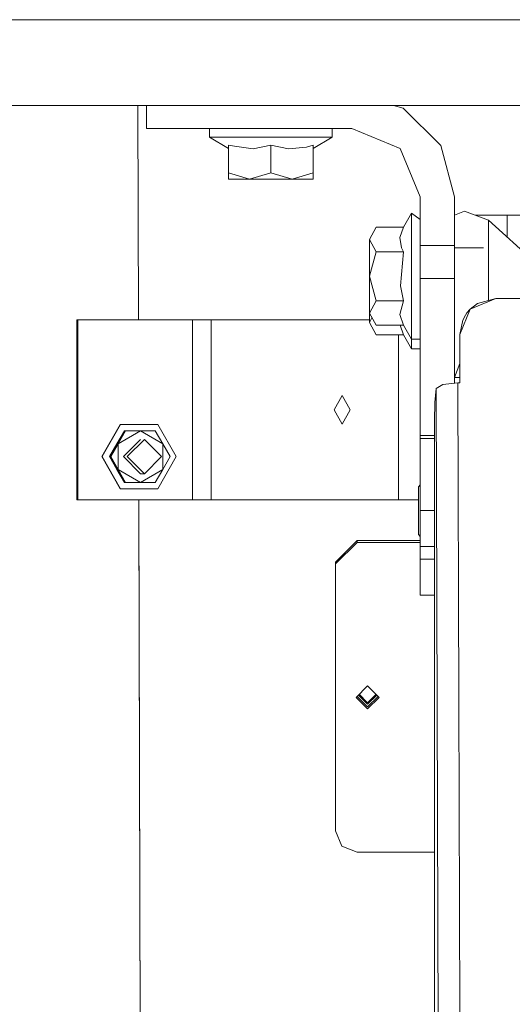
# Model space of a CAD drawing. Units: millimetres. Extents: x 984 to 7891, y -1525 to 1707.
# Drawn here: x 4556 to 4693, y -686 to -413 of the extents above; entities that cross this region are included whole.
import ezdxf

# ---------------------------------------------------------------- set-up
doc = ezdxf.new("R2010")
doc.units = ezdxf.units.MM
doc.layers.add('1', color=7, linetype='Continuous', true_color=0xffffff)

msp = doc.modelspace()

# ---------------------------------------------------------------- linework, layer by layer
at = {"layer": '1', "color": 18, "linetype": 'Continuous', "lineweight": 13}
for p, q in [((7650.031998, -412.750016), (3704.999938, -412.750016)), ((7650.031998, -436.550002), (3704.999938, -436.550002)), ((4589.074071, -436.550002), (4589.216343, -495.999972)), ((4591.49982, -436.550002), (4591.49982, -442.95002)), ((4660.069102, -436.550002), (4662.749782, -437.268297)), ((4673.181548, -447.700004), (4662.749782, -437.268297)), ((4591.49982, -442.95002), (4648.49998, -442.95002)), ((4608.938709, -442.95002), (4608.938709, -445.350002)), ((4608.938709, -445.350002), (4614.210143, -448.471616)), ((4610.628143, -445.350002), (4608.938709, -445.350002)), ((4612.318054, -445.350002), (4610.628143, -445.350002)), ((4619.158759, -445.350002), (4612.318054, -445.350002)), ((4625.999942, -445.350002), (4619.158759, -445.350002)), ((4632.841125, -445.350002), (4625.999942, -445.350002)), ((4639.681831, -445.350002), (4632.841125, -445.350002)), ((4643.061176, -445.350002), (4637.790218, -448.471616)), ((4641.371742, -445.350002), (4639.681831, -445.350002)), ((4643.061176, -445.350002), (4641.371742, -445.350002)), ((4643.061176, -442.95002), (4643.061176, -445.350002)), ((4648.49998, -442.95002), (4661.934867, -448.514978)), ((4614.210143, -447.59364), (4615.932002, -447.849343)), ((4614.210143, -447.59364), (4614.210143, -455.226104)), ((4615.932002, -447.849343), (4621.088519, -448.615174)), ((4621.088519, -448.615174), (4625.999942, -447.59364)), ((4625.999942, -447.59364), (4630.9271, -448.616157)), ((4625.999942, -447.59364), (4625.999942, -455.226104)), ((4635.902419, -448.141198), (4637.790218, -447.59364)), ((4637.790218, -447.59364), (4637.790218, -455.226104)), ((4673.181548, -447.700004), (4677.00006, -461.950014)), ((4630.9271, -448.616157), (4635.902419, -448.141198)), ((4661.934867, -448.514978), (4667.500034, -461.950014)), ((4614.210143, -455.226104), (4620.104804, -457.050006)), ((4614.210143, -457.050006), (4614.210143, -455.226104)), ((4620.104804, -457.050006), (4625.999942, -455.226104)), ((4625.999942, -455.226104), (4631.89508, -457.050006)), ((4637.790218, -455.226104), (4631.89508, -457.050006)), ((4637.790218, -455.226104), (4637.790218, -457.050006)), ((4614.210143, -457.050006), (4620.104804, -457.050006)), ((4620.104804, -457.050006), (4631.89508, -457.050006)), ((4631.89508, -457.050006), (4637.790218, -457.050006)), ((4667.500034, -461.950014), (4667.500034, -475.407909)), ((4677.00006, -461.950014), (4677.00006, -475.407909)), ((4665.100112, -466.450016), (4662.856593, -470.33609)), ((4665.100112, -469.744484), (4665.100112, -466.450016)), ((4667.500034, -468.183051), (4665.100112, -466.450016)), ((4677.00006, -466.995178), (4679.770484, -465.87042)), ((4679.770484, -465.87042), (4686.487689, -468.338738)), ((4682.844536, -467.000018), (4684.475437, -467.000018)), ((4684.475437, -467.000018), (4691.688075, -467.000018)), ((4691.688075, -467.000018), (4691.688075, -473.093597)), ((4691.688075, -467.000018), (4704.937949, -467.000018)), ((4665.100112, -473.038952), (4665.100112, -469.744484)), ((4686.487689, -468.338738), (4705.817536, -486.012558)), ((4686.487689, -490.681861), (4686.487689, -468.338738)), ((4655.223861, -470.33609), (4653.399959, -473.739575)), ((4662.856593, -470.33609), (4655.223861, -470.33609)), ((4662.856593, -470.33609), (4661.833778, -473.180781)), ((4653.399959, -473.739575), (4653.399959, -483.949999)), ((4655.223861, -477.143059), (4653.399959, -473.739575)), ((4661.833778, -473.180781), (4662.308708, -476.053189)), ((4665.100112, -480.441521), (4665.100112, -473.038952)), ((4667.500034, -475.407909), (4677.00006, -475.407909)), ((4667.500034, -475.407909), (4667.500034, -484.570573)), ((4677.00006, -475.407909), (4677.00006, -484.570573)), ((4655.223861, -477.143059), (4653.399959, -483.949999)), ((4662.856593, -477.143059), (4655.223861, -477.143059)), ((4661.978259, -486.64097), (4662.856593, -477.143059)), ((4662.308708, -476.053189), (4662.856593, -477.143059)), ((4685.075929, -476.017515), (4677.00006, -476.017515)), ((4665.100112, -480.441521), (4665.100112, -487.84409)), ((4655.223861, -490.756969), (4653.399959, -483.949999)), ((4653.399959, -494.160454), (4653.399959, -483.949999)), ((4667.500034, -484.570573), (4677.00006, -484.570573)), ((4667.500034, -484.570573), (4667.500034, -528.11263)), ((4676.988139, -484.625211), (4676.988139, -512.000005)), ((4661.978259, -486.64097), (4662.856593, -490.756969)), ((4665.100112, -493.780534), (4665.100112, -487.84409)), ((4653.399959, -494.160454), (4655.223861, -490.756969)), ((4662.856593, -490.756969), (4655.223861, -490.756969)), ((4661.822334, -494.602184), (4662.856593, -490.756969)), ((4681.417003, -493.073265), (4688.488021, -490.144352)), ((4681.417003, -493.073265), (4683.451667, -491.505126)), ((4688.469901, -490.144352), (4683.451667, -491.505126)), ((4688.469901, -490.144352), (4688.488021, -490.144352)), ((4688.488021, -490.144352), (5109.697357, -490.144352)), ((4653.399959, -496.760408), (4653.399959, -494.160454)), ((4653.399959, -494.160454), (4655.223861, -497.563939)), ((4665.100112, -493.780534), (4665.100112, -499.716978)), ((4678.487792, -500.144343), (4681.417003, -493.073265)), ((4680.057063, -494.76705), (4680.488124, -494.14436)), ((4681.417003, -493.073265), (4680.488124, -494.14436)), ((4681.323543, -493.167798), (4680.488124, -494.14436)), ((4681.359002, -493.140147), (4681.323543, -493.167798)), ((4572.154537, -495.999972), (4572.363868, -495.999972)), ((4572.154537, -545.999984), (4572.154537, -495.999972)), ((4572.363868, -545.999984), (4572.363868, -495.999972)), ((4604.256645, -495.999972), (4572.363868, -495.999972)), ((4604.256645, -495.999972), (4604.256645, -545.999984)), ((4609.440341, -495.999972), (4604.256645, -495.999972)), ((4609.440341, -495.999972), (4609.440341, -545.999984)), ((4653.399959, -495.999972), (4609.440341, -495.999972)), ((4653.399959, -496.760408), (4654.096613, -495.460442)), ((4653.399959, -496.760408), (4655.223861, -500.163893)), ((4661.822334, -494.602184), (4662.856593, -497.563939)), ((4678.487792, -500.144343), (4679.322734, -496.144335)), ((4679.322734, -496.144335), (4680.057063, -494.76705)), ((4662.856593, -497.563939), (4655.223861, -497.563939)), ((4661.948658, -497.563939), (4662.856593, -500.163893)), ((4665.100112, -501.449983), (4662.856593, -497.563939)), ((4665.100112, -499.716978), (4665.100112, -501.449983)), ((4662.856593, -500.163893), (4655.223861, -500.163893)), ((4661.441818, -500.163893), (4661.441818, -545.999984)), ((4665.100112, -504.049997), (4662.856593, -500.163893)), ((4665.100112, -501.449983), (4665.100112, -502.316932)), ((4667.500034, -501.449983), (4665.100112, -501.449983)), ((4665.100112, -502.316932), (4665.100112, -504.049997)), ((4678.487792, -513.497095), (4678.487792, -500.144343)), ((4667.500034, -504.049997), (4665.100112, -504.049997)), ((4676.988139, -512.000005), (4678.487792, -508.159506)), ((4677.955642, -513.497095), (4673.769965, -513.953189)), ((4676.988139, -512.000005), (4678.487792, -512.000005)), ((4676.988139, -513.602519), (4676.988139, -512.000005)), ((4677.955642, -513.497095), (4678.487792, -513.497095)), ((4678.2303, -601.581852), (4677.955642, -513.497095)), ((4671.962276, -515.06267), (4671.587482, -519.025664)), ((4673.769965, -513.953189), (4671.962276, -515.06267)), ((4672.559276, -706.261436), (4671.962276, -515.06267)), ((4645.830646, -517), (4643.593803, -521.000008)), ((4645.830646, -517), (4648.067489, -521.000008)), ((4671.587482, -519.025664), (4671.487823, -524.111132)), ((4643.593803, -521.000008), (4645.830646, -524.999957)), ((4648.067489, -521.000008), (4645.830646, -524.999957)), ((4671.487823, -524.111132), (4671.487823, -704.552988)), ((4579.054847, -533.99996), (4584.208026, -525.069158)), ((4579.134002, -533.99996), (4584.286704, -525.069158)), ((4583.271995, -530.428092), (4585.332885, -526.856224)), ((4585.473552, -526.856224), (4583.450809, -530.428092)), ((4583.466068, -530.428092), (4585.526958, -526.856224)), ((4585.667148, -526.856224), (4583.644882, -530.428092)), ((4589.827552, -526.856224), (4583.644882, -530.428092)), ((4584.208026, -525.069158), (4584.286704, -525.069158)), ((4594.593063, -525.069158), (4584.286704, -525.069158)), ((4585.332885, -526.856224), (4585.473552, -526.856224)), ((4585.526958, -526.856224), (4585.473552, -526.856224)), ((4585.526958, -526.856224), (4585.667148, -526.856224)), ((4589.827552, -526.856224), (4585.667148, -526.856224)), ((4593.911186, -526.856224), (4589.827552, -526.856224)), ((4596.0107, -530.428092), (4589.827552, -526.856224)), ((4596.0107, -530.428092), (4593.911186, -526.856224)), ((4599.746242, -533.99996), (4594.593063, -525.069158)), ((4585.06824, -533.99996), (4589.827552, -529.237489)), ((4590.89233, -529.237489), (4586.134448, -533.99996)), ((4590.89233, -529.237489), (4595.649734, -533.99996)), ((4667.500034, -528.11263), (4667.500034, -528.949956)), ((4671.487823, -528.11263), (4667.500034, -528.11263)), ((4667.500034, -528.949956), (4667.500034, -533.949952)), ((4667.500034, -528.949956), (4671.487823, -528.949956)), ((4583.271995, -530.428092), (4581.211105, -533.99996)), ((4583.450809, -530.428092), (4581.351295, -533.99996)), ((4583.466068, -530.428092), (4581.405177, -533.99996)), ((4583.644882, -530.428092), (4581.545368, -533.99996)), ((4583.473696, -530.41487), (4583.450809, -530.428092)), ((4583.450809, -530.428092), (4583.450809, -530.454538)), ((4583.644882, -530.428092), (4583.644882, -537.571828)), ((4596.0107, -530.428092), (4596.0107, -537.571828)), ((4596.0107, -530.428092), (4598.032966, -533.99996)), ((4584.208026, -542.930762), (4579.054847, -533.99996)), ((4584.286704, -542.930762), (4579.134002, -533.99996)), ((4581.211105, -533.99996), (4581.351295, -533.99996)), ((4583.271995, -537.571828), (4581.211105, -533.99996)), ((4581.351295, -533.99996), (4583.450809, -537.571828)), ((4581.405177, -533.99996), (4581.545368, -533.99996)), ((4583.466068, -537.571828), (4581.405177, -533.99996)), ((4581.545368, -533.99996), (4583.644882, -537.571828)), ((4585.06824, -533.99996), (4589.827552, -538.76249)), ((4586.134448, -533.99996), (4590.89233, -538.76249)), ((4590.89233, -538.76249), (4595.649734, -533.99996)), ((4594.593063, -542.930762), (4599.746242, -533.99996)), ((4598.032966, -533.99996), (4596.0107, -537.571828)), ((4667.500034, -543.950002), (4667.500034, -533.949952)), ((4583.271995, -537.571828), (4585.332885, -541.143755)), ((4583.450809, -537.545382), (4583.450809, -537.571828)), ((4583.450809, -537.571828), (4585.473552, -541.143755)), ((4583.450809, -537.571828), (4583.473696, -537.58505)), ((4583.466068, -537.571828), (4585.526958, -541.143755)), ((4583.644882, -537.571828), (4585.667148, -541.143755)), ((4583.644882, -537.571828), (4589.827552, -541.143755)), ((4596.0107, -537.571828), (4589.827552, -541.143755)), ((4596.0107, -537.571828), (4593.911186, -541.143755)), ((4590.89233, -538.76249), (4589.827552, -538.76249)), ((4584.208026, -542.930762), (4584.286704, -542.930762)), ((4584.286704, -542.930762), (4594.593063, -542.930762)), ((4585.332885, -541.143755), (4585.473552, -541.143755)), ((4585.473552, -541.143755), (4585.526958, -541.143755)), ((4585.526958, -541.143755), (4585.667148, -541.143755)), ((4585.667148, -541.143755), (4589.827552, -541.143755)), ((4589.827552, -541.143755), (4593.911186, -541.143755)), ((4667.500034, -541.855493), (4666.987911, -542.342584)), ((4666.987911, -544.885497), (4666.987911, -542.342584)), ((4572.363868, -545.999984), (4572.154537, -545.999984)), ((4604.256645, -545.999984), (4572.363868, -545.999984)), ((4589.336001, -545.999984), (4590.173601, -896.000008)), ((4609.440341, -545.999984), (4604.256645, -545.999984)), ((4661.441818, -545.999984), (4609.440341, -545.999984)), ((4666.987911, -545.999984), (4661.441818, -545.999984)), ((4666.987911, -553.114454), (4666.987911, -544.885497)), ((4667.500034, -543.950002), (4667.500034, -548.949997)), ((4667.500034, -548.949997), (4667.500034, -551.87891)), ((4671.487823, -548.949997), (4667.500034, -548.949997)), ((4667.500034, -551.87891), (4667.500034, -558.949987)), ((4666.987911, -555.657367), (4666.987911, -553.114454)), ((4649.987712, -557.296733), (4643.988147, -563.254039)), ((4649.987712, -557.296733), (4649.987712, -557.832281)), ((4667.500034, -557.296733), (4649.987712, -557.296733)), ((4667.500034, -556.144458), (4666.987911, -555.657367)), ((4649.987712, -557.832281), (4643.988147, -563.789646)), ((4667.500034, -557.832281), (4649.987712, -557.832281)), ((4667.500034, -558.949987), (4671.487823, -558.949987)), ((4667.500034, -558.949987), (4667.500034, -562.449972)), ((4667.500034, -562.449972), (4667.500034, -569.52105)), ((4671.487823, -562.449972), (4667.500034, -562.449972)), ((4643.988147, -563.254039), (4643.988147, -563.789646)), ((4643.988147, -563.789646), (4643.988147, -637.859384)), ((4667.500034, -569.52105), (4667.500034, -572.449963)), ((4667.500034, -572.449963), (4671.487823, -572.449963)), ((4652.887836, -597.64729), (4649.687782, -600.824515)), ((4652.887836, -597.64729), (4656.08789, -600.824515)), ((4652.887836, -604.0018), (4649.687782, -600.824515)), ((4649.957479, -600.556741), (4652.887836, -603.466193)), ((4652.887836, -602.678816), (4650.353956, -600.163094)), ((4652.887836, -602.288465), (4650.550537, -599.967915)), ((4655.225135, -599.967915), (4652.887836, -602.288465)), ((4652.887836, -602.678816), (4655.421716, -600.163094)), ((4655.818192, -600.556741), (4652.887836, -603.466193)), ((4656.08789, -600.824515), (4652.887836, -604.0018)), ((4678.2303, -601.581852), (4678.500667, -688.206832)), ((4643.988147, -637.859384), (4645.745292, -642.071883)), ((4649.987712, -643.81675), (4645.745292, -642.071883)), ((4671.487823, -643.81675), (4649.987712, -643.81675))]:
    msp.add_line(p, q, dxfattribs=at)
at = {"layer": '1', "color": 18, "lineweight": 13}
msp.add_line((4589.3398, -547.58748), (4589.762399, -724.174987), dxfattribs=at)

doc.saveas('drawing.dxf')
